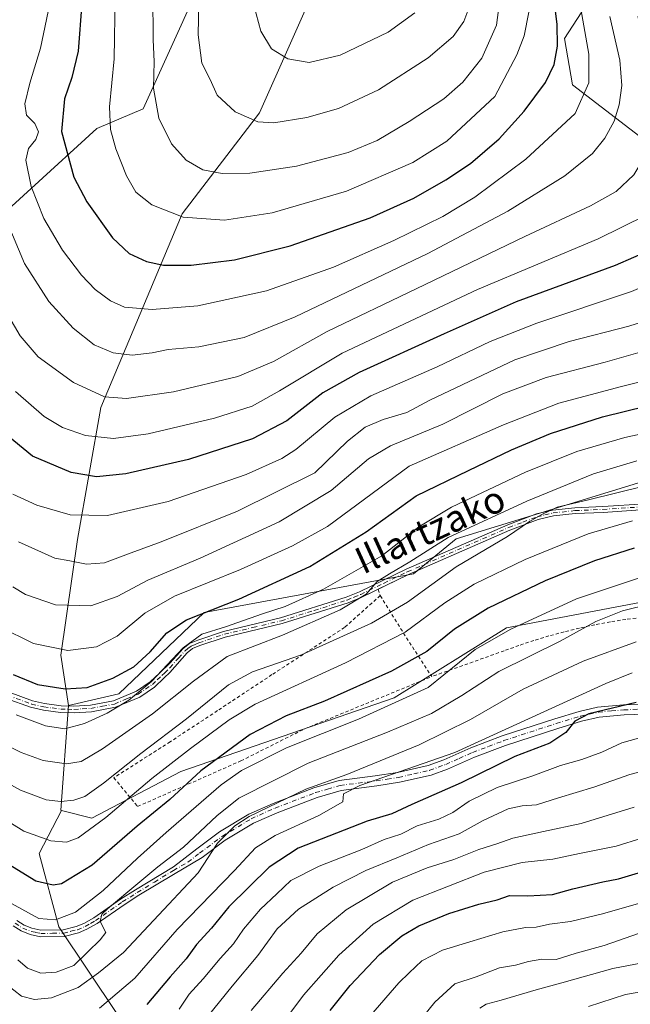
# Model space of a CAD drawing. Units: metres. Extents: x 599779 to 603197, y 4787001 to 4789365.
# Drawn here: x 601720 to 601903, y 4788099 to 4788393 of the extents above; entities that cross this region are included whole.
import ezdxf
from ezdxf.enums import TextEntityAlignment as Align

# ---------------------------------------------------------------- set-up
doc = ezdxf.new("R2010")
doc.units = ezdxf.units.M
doc.header["$MEASUREMENT"] = 0
doc.linetypes.add('DGN Style 2', pattern=[1.6480167562047852, 0.988810053722871, -0.6592067024819142])
doc.linetypes.add('DGN Style 4', pattern=[2.6384748266838614, 1.318413404963828, -0.6592067024819142, 0.001648016756204785, -0.6592067024819142])
for name, color, linetype, lineweight in [('Alambrada', 7, 'DGN Style 2', 0), ('Arbolado forestal CxS', 92, 'Continuous', 0), ('Camino Cxs', 7, 'Continuous', 0), ('Camino eje', 30, 'DGN Style 4', 13), ('Curva de nivel maestra', 30, 'Continuous', 30), ('Curva de nivel normal', 30, 'Continuous', 0), ('Pastizal CxS', 92, 'Continuous', 0), ('Texto cartográfico', 7, 'Continuous', 0)]:
    doc.layers.add(name, color=color, linetype=linetype, lineweight=lineweight)
doc.styles.add('Style-Arial', font='txt')

msp = doc.modelspace()

# ---------------------------------------------------------------- linework, layer by layer
at = {"layer": 'Alambrada', "color": 7, "linetype": 'DGN Style 2', "lineweight": 0, "extrusion": (0.1045417132573249, -0.3254282363299462, 0.9397699150262281), "elevation": -1495044.642235, "flags": 128}
msp.add_lwpolyline([(2037463.710025044, 4111308.633939822), (2037463.710025044, 4111306.476879023)], dxfattribs=at)
at = {"layer": 'Alambrada', "color": 7, "linetype": 'DGN Style 2', "lineweight": 0, "extrusion": (-0.8306696927641963, -0.5563551290412018, 0.0213736265660175), "elevation": -3163866.004990199, "flags": 128}
msp.add_lwpolyline([(-3643432.032360449, 67917.05830755198), (-3643417.605628261, 67894.07095627436), (-3643403.314113698, 67886.01991707846)], dxfattribs=at)
at = {"layer": 'Alambrada', "color": 7, "linetype": 'DGN Style 2', "lineweight": 0}
for points in [[(601828.4401000004, 4788220.9901, 278.2526999999973), (601817.7600999996, 4788211.5001, 262.8255000000063), (601796.0000999998, 4788197.350099999, 259.040599999993), (601779.6801000005, 4788186.5701, 257.7617000000027), (601765.5401, 4788177.270099999, 258.9673999999941), (601748.6300999997, 4788166.4801, 260.4550000000018), (601755.7600999996, 4788157.880100001, 259.8656999999948), (601786.7100999998, 4788171.530099999, 255.1606000000029), (601805.7901, 4788181.130100001, 248.1750000000029), (601843.8701, 4788196.7601, 247.2213999999949)], [(601954.9301000005, 4788212.950099999, 238.2106000000058), (601932.8800999997, 4788214.6801, 240.7133000000031), (601916.0601000005, 4788215.370100001, 240.0151000000042), (601911.3601000002, 4788215.0001, 240.1171000000031), (601906.6700999998, 4788214.5101, 240.8203999999969), (601901.9901000002, 4788213.890100001, 240.2118000000046), (601897.3400999998, 4788213.1501, 240.5182000000059), (601892.7001, 4788212.280099999, 241.2063999999955), (601888.0900999998, 4788211.280099999, 241.9538999999932), (601883.5100999996, 4788210.170100001, 242.2630999999965), (601878.9600999998, 4788208.9301, 242.6309000000037), (601874.4401000004, 4788207.5701, 243.093200000003), (601869.9600999998, 4788206.0801, 245.1572000000015), (601865.5301000001, 4788204.4801, 248.5608000000066), (601843.8701, 4788196.7601, 247.2213999999949)]]:
    msp.add_polyline3d(points, dxfattribs=at)
at = {"layer": 'Arbolado forestal CxS', "color": 92, "linetype": 'Continuous', "lineweight": 0, "extrusion": (0.07002028235998084, -0.4010358751988511, 0.91338238808383), "elevation": -1877851.760907165, "flags": 128}
msp.add_lwpolyline([(1416319.801168421, 4213851.12835029), (1416312.122288244, 4213817.756673305), (1416312.369135222, 4213817.636801835)], dxfattribs=at)
at = {"layer": 'Arbolado forestal CxS', "color": 92, "linetype": 'Continuous', "lineweight": 0}
for points in [[(601710.9877000004, 4788496.178099999, 351.4477000000043), (601758.591, 4788498.499700001, 357.5733000000037), (601777.1684999998, 4788490.3729, 358.4587999999931), (601803.8733000001, 4788471.7961, 359.1946000000025), (601815.4845000004, 4788468.3137, 360.527700000006), (601823.6397000002, 4788458.402899999, 358.6346999999951), (601824.8017999995, 4788439.826500001, 355.7370999999985), (601801.5806999998, 4788430.5393, 350.4713000000047), (601773.7156999996, 4788402.6743, 339.9896000000008), (601757.4628999997, 4788366.6831, 333.5286000000052), (601743.5301000001, 4788360.8781, 328.5475000000006), (601704.0551000005, 4788324.8871, 308.8331999999937)], [(601824.8017999995, 4788439.826500001, 355.7370999999985), (601801.5806999998, 4788430.5393, 350.4713000000047), (601773.7156999996, 4788402.6743, 339.9896000000008), (601757.4628999997, 4788366.6831, 333.5286000000052), (601743.5301000001, 4788360.8781, 328.5475000000006), (601704.0551000005, 4788324.8871, 308.8331999999937), (601691.2829, 4788321.404100001, 301.6233000000066), (601683.1561000004, 4788315.5985, 296.0429000000004), (601683.1572000004, 4788287.7347, 291.5807999999961), (601693.6074999999, 4788277.2849, 294.4449000000022), (601685.4804999996, 4788250.5821, 284.0289000000048), (601664.5817, 4788245.937700001, 270.906799999997), (601641.5787000004, 4788230.822699999, 254.7902000000031)], [(601824.8017999995, 4788439.826500001, 355.7370999999985), (601801.5806999998, 4788430.5393, 350.4713000000047), (601773.7156999996, 4788402.6743, 339.9896000000008), (601757.4628999997, 4788366.6831, 333.5286000000052), (601743.5301000001, 4788360.8781, 328.5475000000006), (601704.0551000005, 4788324.8871, 308.8331999999937), (601691.2829, 4788321.404100001, 301.6233000000066), (601683.1561000004, 4788315.5985, 296.0429000000004), (601683.1572000004, 4788287.7347, 291.5807999999961), (601693.6074999999, 4788277.2849, 294.4449000000022), (601685.4804999996, 4788250.5821, 284.0289000000048), (601664.5817, 4788245.937700001, 270.906799999997), (601641.5787000004, 4788230.822699999, 254.7902000000031)], [(601704.0551000005, 4788324.8871, 308.8331999999937), (601743.5301000001, 4788360.8781, 328.5475000000006), (601757.4628999997, 4788366.6831, 333.5286000000052), (601773.7156999996, 4788402.6743, 339.9896000000008), (601801.5806999998, 4788430.5393, 350.4713000000047), (601824.8017999995, 4788439.826500001, 355.7370999999985), (601821.3192999996, 4788416.606899999, 352.4922999999981), (601810.8695, 4788407.3181, 350.3255999999965), (601792.2944999998, 4788365.5219, 341.2464000000036), (601769.0739000002, 4788335.335100001, 331.0892000000022), (601744.6935000002, 4788277.284700001, 309.4226000000053), (601737.7295000004, 4788237.8103, 293.1538), (601732.7238999996, 4788203.185699999, 280.3929999999964), (601735.0471000001, 4788188.0921, 273.4707000000053), (601732.7253000002, 4788156.7445, 259.8849999999948), (601732.9873000003, 4788156.679099999, 259.8362000000052), (601726.2982999999, 4788143.815500001, 254.3395000000019), (601732.1441000003, 4788121.8983, 245.5568000000058), (601749.6794999996, 4788095.5977, 228.1524000000063)], [(601824.8017999995, 4788439.826500001, 355.7370999999985), (601821.3192999996, 4788416.606899999, 352.4922999999981), (601810.8695, 4788407.3181, 350.3255999999965), (601792.2944999998, 4788365.5219, 341.2464000000036), (601769.0739000002, 4788335.335100001, 331.0892000000022), (601744.6935000002, 4788277.284700001, 309.4226000000053), (601737.7295000004, 4788237.8103, 293.1538), (601732.7238999996, 4788203.185699999, 280.3929999999964), (601735.0471000001, 4788188.0921, 273.4707000000053)], [(601732.9873000003, 4788156.679099999, 259.8362000000052), (601726.2982999999, 4788143.815500001, 254.3395000000019), (601732.1441000003, 4788121.8983, 245.5568000000058), (601749.6794999996, 4788095.5977, 228.1524000000063), (601767.2149, 4788072.2193, 213.0834000000032), (601787.6732999999, 4788034.229499999, 192.8456000000006), (601795.3879000006, 4788013.9813, 178.8399999999965)]]:
    msp.add_polyline3d(points, dxfattribs=at)
at = {"layer": 'Camino Cxs', "color": 7, "linetype": 'Continuous', "lineweight": 0}
for points in [[(602030.8844, 4788249.807600001, 254.6872000000003), (602028.3501000004, 4788248.690099999, 253.8343000000023), (602021.8701, 4788246.530099999, 254.4100999999937), (602015.4901999999, 4788245.6501, 254.3724999999977), (602009.6201, 4788245.300100001, 253.7651000000042), (601986.9700999996, 4788245.770099999, 257.4128999999957), (601977.0301000001, 4788246.350099999, 254.5295000000042), (601966.1300999997, 4788246.9001, 254.6742999999988), (601947.1501000002, 4788247.130100001, 254.9193999999989), (601930.5201000003, 4788247.0801, 255.536300000007), (601907.8000999996, 4788246.7501, 267.7820999999968), (601895.1601, 4788245.920100001, 266.7102000000014), (601886.8201000001, 4788245.550100001, 261.6187999999966), (601880.3201000001, 4788244.860099999, 267.577099999995), (601875.6901000004, 4788243.7601, 269.4309000000067), (601867.2600999996, 4788240.590100001, 267.8886000000057), (601836.9001000002, 4788227.300100001, 274.1447000000044), (601827.8221000005, 4788222.913799999, 278.9955000000046)], [(601717.2301000003, 4788192.090100001, 276.5625), (601724.2701000003, 4788189.520099999, 278.6021999999939), (601727.8701, 4788188.690099999, 281.4008000000031), (601732.8501000004, 4788188.0601, 281.4239999999991), (601736.6801000005, 4788187.950099999, 278.815499999997), (601741.6501000002, 4788188.2601, 274.2342999999965), (601748.5602000002, 4788189.530099999, 273.2195999999968), (601755.4101999998, 4788192.4301, 272.4268000000012), (601759.5401, 4788195.2301, 272.1515000000072), (601762.3201000001, 4788197.8201, 272.6693999999989), (601765.4001000002, 4788200.7501, 274.7067999999999), (601769.3501000004, 4788205.140100001, 274.4043999999994), (601771.3201000001, 4788206.6801, 272.7446999999956), (601773.8101000005, 4788207.700099999, 271.0733999999939), (601781.5001999997, 4788210.300100001, 271.3175000000047), (601798.5800999999, 4788214.3301, 276.9665999999997), (601818.2401000002, 4788220.520099999, 277.6487999999954), (601822.2001, 4788222.1601, 278.547000000006), (601836.1601, 4788228.9101, 274.0445000000037), (601866.5900999998, 4788242.2301, 268.138300000006), (601875.1801000005, 4788245.450099999, 269.7440999999963), (601880.0201000003, 4788246.610099999, 269.8203000000067), (601886.6801000005, 4788247.3201, 263.5994999999967), (601895.0701000001, 4788247.690099999, 269.3004999999976), (601907.7301000003, 4788248.520099999, 268.747000000003)], [(601717.2301000003, 4788192.090100001, 276.5625), (601724.2701000003, 4788189.520099999, 278.6021999999939), (601727.8701, 4788188.690099999, 281.4008000000031), (601732.8501000004, 4788188.0601, 281.4239999999991), (601736.6801000005, 4788187.950099999, 278.815499999997), (601741.6501000002, 4788188.2601, 274.2342999999965), (601748.5602000002, 4788189.530099999, 273.2195999999968), (601755.4101999998, 4788192.4301, 272.4268000000012), (601759.5401, 4788195.2301, 272.1515000000072), (601762.3201000001, 4788197.8201, 272.6693999999989), (601765.4001000002, 4788200.7501, 274.7067999999999), (601769.3501000004, 4788205.140100001, 274.4043999999994), (601771.3201000001, 4788206.6801, 272.7446999999956), (601773.8101000005, 4788207.700099999, 271.0733999999939), (601781.5001999997, 4788210.300100001, 271.3175000000047), (601798.5800999999, 4788214.3301, 276.9665999999997), (601818.2401000002, 4788220.520099999, 277.6487999999954), (601822.2001, 4788222.1601, 278.547000000006), (601836.1601, 4788228.9101, 274.0445000000037), (601866.5900999998, 4788242.2301, 268.138300000006), (601875.1801000005, 4788245.450099999, 269.7440999999963), (601880.0201000003, 4788246.610099999, 269.8203000000067), (601886.6801000005, 4788247.3201, 263.5994999999967), (601895.0701000001, 4788247.690099999, 269.3004999999976), (601907.7301000003, 4788248.520099999, 268.747000000003)], [(601907.8000999996, 4788246.7501, 267.7820999999968), (601895.1601, 4788245.920100001, 266.7102000000014), (601886.8201000001, 4788245.550100001, 261.6187999999966), (601880.3201000001, 4788244.860099999, 267.577099999995), (601875.6901000004, 4788243.7601, 269.4309000000067), (601867.2600999996, 4788240.590100001, 267.8886000000057), (601836.9001000002, 4788227.300100001, 274.1447000000044), (601822.9301000005, 4788220.550100001, 277.581600000005), (601818.8501000004, 4788218.850099999, 276.1978999999992), (601799.0500999996, 4788212.630100001, 275.0825999999943), (601781.9901999999, 4788208.600099999, 270.0552000000025), (601774.4301000005, 4788206.040100001, 270.0326000000059), (601772.2200999996, 4788205.130100001, 270.6983999999939), (601770.5601000005, 4788203.840100001, 271.9609000000055), (601765.4501, 4788198.0101, 271.0757000000012), (601763.7001, 4788196.350099999, 270.6517000000022), (601760.8000999996, 4788193.640100001, 270.543399999995), (601756.3800999997, 4788190.6501, 270.7596999999951), (601749.1401000004, 4788187.5801, 271.6275000000023), (601741.8901000004, 4788186.2601, 272.7954000000027), (601736.7100999998, 4788185.9301, 277.2032000000036), (601732.7001999998, 4788186.040100001, 281.0675999999949), (601727.5201000003, 4788186.700099999, 279.5458999999973), (601723.7001, 4788187.5801, 275.9084000000003), (601716.4301000005, 4788190.2301, 274.206600000005)], [(601827.8221000005, 4788222.913799999, 278.9955000000046), (601822.9301000005, 4788220.550100001, 277.581600000005), (601818.8501000004, 4788218.850099999, 276.1978999999992), (601799.0500999996, 4788212.630100001, 275.0825999999943), (601781.9901999999, 4788208.600099999, 270.0552000000025), (601774.4301000005, 4788206.040100001, 270.0326000000059), (601772.2200999996, 4788205.130100001, 270.6983999999939), (601770.5601000005, 4788203.840100001, 271.9609000000055), (601765.4501, 4788198.0101, 271.0757000000012), (601763.7001, 4788196.350099999, 270.6517000000022), (601760.8000999996, 4788193.640100001, 270.543399999995), (601756.3800999997, 4788190.6501, 270.7596999999951), (601749.1401000004, 4788187.5801, 271.6275000000023), (601741.8901000004, 4788186.2601, 272.7954000000027), (601736.7100999998, 4788185.9301, 277.2032000000036), (601732.7001999998, 4788186.040100001, 281.0675999999949), (601727.5201000003, 4788186.700099999, 279.5458999999973), (601723.7001, 4788187.5801, 275.9084000000003), (601716.4301000005, 4788190.2301, 274.206600000005)], [(601719.6101000002, 4788123.710100001, 243.7911000000022), (601721.7701000003, 4788122.370100001, 243.3230999999942), (601724.1101000002, 4788121.4301, 243.5241999999998), (601726.8101000005, 4788120.850099999, 243.8076000000001), (601733.4801000003, 4788120.960100001, 243.7067999999999), (601737.3901000004, 4788121.9301, 243.0247999999993), (601739.6501000002, 4788122.880100001, 242.744200000001), (601742.6201, 4788124.5601, 242.6735999999946), (601750.6201, 4788130.110099999, 243.2995999999985), (601755.1201, 4788132.9801, 243.1839000000036), (601766.4600999998, 4788139.840100001, 240.7314000000042), (601773.4501, 4788145.170100001, 240.1217999999935), (601780.3201000001, 4788150.270099999, 240.0341999999946), (601789.0800999999, 4788155.5601, 238.0310999999929), (601796.3601000002, 4788158.800100001, 237.4967000000034), (601808.5800999999, 4788163.470100001, 237.0727000000043), (601816.0900999998, 4788165.670100001, 237.1867999999959), (601826.9401000004, 4788167.030099999, 235.7209000000003), (601833.6401000004, 4788168.090100001, 233.9694000000018), (601842.8101000005, 4788170.1601, 233.1879999999946), (601847.4600999998, 4788171.890100001, 232.8703999999998), (601855.5100999996, 4788175.450099999, 232.8467999999993), (601864.9401000004, 4788179.020099999, 232.1512999999977), (601880.7001, 4788184.1601, 230.7017000000051), (601887.9700999996, 4788186.350099999, 230.2526999999973), (601893.5301000001, 4788187.630100001, 229.0608000000066), (601901.2801000001, 4788188.3201, 227.7133000000031), (601910.4301000005, 4788188.6801, 226.3450000000012)], [(601719.6101000002, 4788123.710100001, 243.7911000000022), (601721.7701000003, 4788122.370100001, 243.3230999999942), (601724.1101000002, 4788121.4301, 243.5241999999998), (601726.8101000005, 4788120.850099999, 243.8076000000001), (601733.4801000003, 4788120.960100001, 243.7067999999999), (601737.3901000004, 4788121.9301, 243.0247999999993), (601739.6501000002, 4788122.880100001, 242.744200000001), (601742.6201, 4788124.5601, 242.6735999999946), (601750.6201, 4788130.110099999, 243.2995999999985), (601755.1201, 4788132.9801, 243.1839000000036), (601766.4600999998, 4788139.840100001, 240.7314000000042), (601773.4501, 4788145.170100001, 240.1217999999935), (601780.3201000001, 4788150.270099999, 240.0341999999946), (601789.0800999999, 4788155.5601, 238.0310999999929), (601796.3601000002, 4788158.800100001, 237.4967000000034), (601808.5800999999, 4788163.470100001, 237.0727000000043), (601816.0900999998, 4788165.670100001, 237.1867999999959), (601826.9401000004, 4788167.030099999, 235.7209000000003), (601833.6401000004, 4788168.090100001, 233.9694000000018), (601842.8101000005, 4788170.1601, 233.1879999999946), (601847.4600999998, 4788171.890100001, 232.8703999999998), (601855.5100999996, 4788175.450099999, 232.8467999999993), (601864.9401000004, 4788179.020099999, 232.1512999999977), (601880.7001, 4788184.1601, 230.7017000000051), (601887.9700999996, 4788186.350099999, 230.2526999999973), (601893.5301000001, 4788187.630100001, 229.0608000000066), (601901.2801000001, 4788188.3201, 227.7133000000031), (601910.4301000005, 4788188.6801, 226.3450000000012)], [(601910.4700999996, 4788185.6501, 224.9535000000033), (601901.4700999996, 4788185.300100001, 226.1741000000038), (601894.0100999996, 4788184.630100001, 227.5246000000043), (601888.7500999998, 4788183.420100001, 228.4475999999995), (601881.6101000002, 4788181.270099999, 229.1820000000007), (601865.9501, 4788176.1601, 230.0157999999938), (601856.6601, 4788172.6501, 231.046199999997), (601848.6001000004, 4788169.0801, 231.2697000000044), (601843.6801000005, 4788167.2501, 231.7580000000016), (601834.2100999998, 4788165.120100001, 232.0599999999977), (601827.3701, 4788164.030099999, 233.2526999999973), (601816.7100999998, 4788162.690099999, 235.1290000000008), (601809.5500999996, 4788160.600099999, 235.2007000000012), (601797.5201000003, 4788156.0001, 235.6521000000066), (601790.4901000002, 4788152.870100001, 236.4952999999951), (601782.0100999996, 4788147.7501, 238.3267999999953), (601775.1300999997, 4788142.640100001, 238.6809000000067), (601766.5000999998, 4788137.5701, 239.8274999999994), (601756.1601, 4788131.3101, 241.7976000000053), (601751.7100999998, 4788128.470100001, 241.9989999999962), (601743.6700999998, 4788122.890100001, 241.7439000000013), (601740.5100999996, 4788121.110099999, 242.0662000000011), (601738.0201000003, 4788120.0601, 242.3766000000033), (601733.7301000003, 4788118.9901, 242.7366000000038), (601726.6201, 4788118.880100001, 242.9361999999965), (601723.5301000001, 4788119.550100001, 242.8987000000052), (601720.8800999997, 4788120.610099999, 242.8053000000073), (601718.4501, 4788122.120100001, 242.8580999999977)], [(601910.4700999996, 4788185.6501, 224.9535000000033), (601901.4700999996, 4788185.300100001, 226.1741000000038), (601894.0100999996, 4788184.630100001, 227.5246000000043), (601888.7500999998, 4788183.420100001, 228.4475999999995), (601881.6101000002, 4788181.270099999, 229.1820000000007), (601865.9501, 4788176.1601, 230.0157999999938), (601856.6601, 4788172.6501, 231.046199999997), (601848.6001000004, 4788169.0801, 231.2697000000044), (601843.6801000005, 4788167.2501, 231.7580000000016), (601834.2100999998, 4788165.120100001, 232.0599999999977), (601827.3701, 4788164.030099999, 233.2526999999973), (601816.7100999998, 4788162.690099999, 235.1290000000008), (601809.5500999996, 4788160.600099999, 235.2007000000012), (601797.5201000003, 4788156.0001, 235.6521000000066), (601790.4901000002, 4788152.870100001, 236.4952999999951), (601782.0100999996, 4788147.7501, 238.3267999999953), (601775.1300999997, 4788142.640100001, 238.6809000000067), (601766.5000999998, 4788137.5701, 239.8274999999994), (601756.1601, 4788131.3101, 241.7976000000053), (601751.7100999998, 4788128.470100001, 241.9989999999962), (601743.6700999998, 4788122.890100001, 241.7439000000013), (601740.5100999996, 4788121.110099999, 242.0662000000011), (601738.0201000003, 4788120.0601, 242.3766000000033), (601733.7301000003, 4788118.9901, 242.7366000000038), (601726.6201, 4788118.880100001, 242.9361999999965), (601723.5301000001, 4788119.550100001, 242.8987000000052), (601720.8800999997, 4788120.610099999, 242.8053000000073), (601718.4501, 4788122.120100001, 242.8580999999977)]]:
    msp.add_polyline3d(points, dxfattribs=at)
at = {"layer": 'Camino eje', "color": 30, "linetype": 'DGN Style 4', "lineweight": 13}
for points in [[(601716.8300999999, 4788191.1601, 275.2957000000025), (601723.9851000002, 4788188.550100001, 277.2688999999955), (601727.6951000001, 4788187.6951, 280.5835999999982), (601730.1851000005, 4788187.380100001, 281.1359999999986), (601732.7751000002, 4788187.050100001, 281.5301999999938), (601734.7801000001, 4788186.995100001, 279.8879000000015), (601736.6951000001, 4788186.940099999, 278.2885999999999), (601739.1801000005, 4788187.095100001, 276.1092999999965), (601741.7701000003, 4788187.2601, 273.5908999999957), (601745.2251000004, 4788187.895099999, 272.8717999999935), (601748.8501000004, 4788188.5551, 272.4287999999942), (601752.4700999996, 4788190.090100001, 271.9801000000007), (601755.8951000003, 4788191.540100001, 271.5866999999998), (601758.1051000003, 4788193.0351, 271.5570000000007), (601760.1700999998, 4788194.4351, 271.3463000000047), (601761.6201, 4788195.790100001, 271.4131999999955), (601763.0100999996, 4788197.085100001, 271.4602000000014), (601763.8850999996, 4788197.915100001, 271.9100000000035), (601765.4250999996, 4788199.380100001, 272.8846999999951), (601767.9801000003, 4788202.295100001, 273.2410999999993), (601769.9550999999, 4788204.4901, 273.1272999999928), (601770.7851, 4788205.1351, 272.5503999999929), (601771.7701000003, 4788205.905099999, 271.6725000000006), (601773.0151000004, 4788206.415100001, 270.6873000000051), (601774.1201, 4788206.870100001, 270.5328000000009), (601781.7451, 4788209.450099999, 270.6805000000023), (601790.2851, 4788211.465100001, 270.4829000000027), (601798.8151000004, 4788213.4801, 276.0301999999938), (601808.6451000003, 4788216.575099999, 275.3928000000014), (601818.5450999998, 4788219.6851, 276.9081000000006), (601820.5850999998, 4788220.5351, 277.5586999999941), (601822.5651000004, 4788221.3551, 278.0075999999972), (601829.5500999996, 4788224.7301, 276.6555999999982), (601836.5301000001, 4788228.1051, 274.0769), (601866.9250999996, 4788241.4101, 267.9943999999959), (601871.1401000004, 4788242.995100001, 269.7896000000038), (601875.4351000005, 4788244.6051, 269.6377000000066), (601877.7500999998, 4788245.155099999, 269.9542999999976), (601880.1700999998, 4788245.735099999, 268.7222000000039), (601886.7500999998, 4788246.4351, 262.6008000000002), (601895.1151000002, 4788246.8051, 268.0613000000012), (601907.7651000004, 4788247.6351, 268.8098000000027)], [(601719.0301000001, 4788122.915100001, 243.2553999999946), (601721.3251, 4788121.4901, 243.0672999999952), (601723.8201000001, 4788120.4901, 243.1977999999945), (601725.1700999998, 4788120.200099999, 243.2997999999934), (601726.7150999998, 4788119.8651, 243.3671999999933), (601730.2701000003, 4788119.920100001, 243.4407999999967), (601733.6051000003, 4788119.975099999, 243.2157000000007), (601735.7500999998, 4788120.5101, 242.9894000000059), (601737.7050999999, 4788120.995100001, 242.6877999999997), (601740.0800999999, 4788121.995100001, 242.3227999999945), (601741.6601, 4788122.8851, 242.1518999999971), (601743.1451000003, 4788123.725099999, 242.1858999999968), (601751.1651, 4788129.290100001, 242.6468000000023), (601755.6401000004, 4788132.145099999, 242.4973000000027), (601760.8101000005, 4788135.2751, 241.1671999999962), (601766.4801000003, 4788138.7051, 240.278999999995), (601770.7950999998, 4788141.2401, 239.7057000000059), (601774.2901, 4788143.905099999, 239.3920000000071), (601781.1651, 4788149.0101, 239.210699999996), (601789.7851, 4788154.215100001, 237.3122000000003), (601796.9401000004, 4788157.4001, 236.4946999999956), (601809.0651000004, 4788162.0351, 236.0570000000007), (601812.6451000003, 4788163.0801, 236.1040000000066), (601816.4001000002, 4788164.1801, 236.1621000000014), (601827.1551000001, 4788165.530099999, 234.4839999999967), (601830.5050999997, 4788166.0601, 233.6411999999982), (601833.9250999996, 4788166.6051, 232.9930000000022), (601838.5100999996, 4788167.640100001, 232.9407999999967), (601843.2451, 4788168.7051, 232.5265999999974), (601848.0301000001, 4788170.485099999, 232.0697999999975), (601852.0601000005, 4788172.270099999, 231.9210000000021), (601856.0850999998, 4788174.050100001, 231.9493999999977), (601860.8000999996, 4788175.835100001, 231.7136000000028), (601865.4451000001, 4788177.590100001, 231.0898000000016), (601881.1551000001, 4788182.715100001, 229.9717999999993), (601888.3601000002, 4788184.8851, 229.3411999999953), (601893.7701000003, 4788186.130100001, 228.2805999999982), (601897.6451000003, 4788186.475099999, 227.4958000000042), (601901.3750999998, 4788186.8101, 226.8536000000022), (601905.8750999998, 4788186.985099999, 226.0941000000021)]]:
    msp.add_polyline3d(points, dxfattribs=at)
at = {"layer": 'Curva de nivel maestra', "color": 30, "linetype": 'Continuous', "lineweight": 30, "flags": 128}
for points, elevation in [([(601739.0899999999, 4788398.300100001), (601737.9400000004, 4788384.020099999), (601736.0700000003, 4788376.0801), (601733.8700000001, 4788369.710100001), (601733, 4788359.890100001), (601736.6200000001, 4788346.290100001), (601740.5800000001, 4788338.840100001), (601748.2300000006, 4788328.0801), (601753.2199999997, 4788323.420100001), (601758.4600000001, 4788320.9801), (601763.4600000001, 4788319.9301), (601771.79, 4788319.9101), (601784.79, 4788321.4801), (601801.4600000001, 4788325.670100001), (601825.3799999999, 4788334.100099999), (601838.4600000001, 4788339.960100001), (601848.04, 4788345.450099999), (601855.4100000003, 4788350.390100001), (601864.0800000001, 4788357.690099999), (601871.54, 4788366.0001), (601877.8700000001, 4788374.600099999), (601880.5, 4788380.0001), (601881.5599999996, 4788385.520099999), (601881.4199999999, 4788392.020099999), (601880.0099999999, 4788402.9901)], 325), ([(601924.04, 4788397.520099999), (601923.6699999999, 4788384.2501), (601926.1100000005, 4788359.350099999), (601926.6900000004, 4788346.5701), (601925.9600000001, 4788341.290100001), (601923.9900000002, 4788337.460100001), (601918.1200000001, 4788330.950099999), (601909.7999999998, 4788324.600099999), (601898.7800000003, 4788319.800100001), (601869.1200000001, 4788308.9301), (601847.5199999996, 4788299.390100001), (601822.0599999996, 4788287.780099999), (601811.2599999999, 4788281.7301), (601800.4000000004, 4788273.370100001), (601790.1900000004, 4788267.970100001), (601770.9600000001, 4788261.710100001), (601752.25, 4788257.420100001), (601743.4199999999, 4788256.600099999), (601735.8600000005, 4788257.880100001), (601724.2199999997, 4788262.7301), (601711.9199999999, 4788272.8201)], 300.0000000000001), ([(601718.4500000002, 4788197.360099999), (601725.7599999999, 4788194.370100001), (601734.0999999996, 4788193.120100001), (601740.6500000004, 4788193.5101), (601748.3499999996, 4788196.2501), (601754.5700000003, 4788199.7301), (601759.5300000003, 4788204.170100001), (601764.4699999997, 4788209.860099999), (601770.4400000004, 4788213.7501), (601786.04, 4788219.9901), (601807.3799999999, 4788229.7301), (601824.1699999999, 4788240.0701), (601839.1799999997, 4788250.840100001), (601854.8600000005, 4788258.450099999), (601867.7599999999, 4788264.640100001), (601879.4600000001, 4788269.5001), (601894.9600000001, 4788274.5001), (601914.9000000004, 4788279.4001)], 275), ([(601904.4800000006, 4788235.1801), (601892.5599999996, 4788231.440099999), (601877.8099999996, 4788225.420100001), (601860.7800000003, 4788217.2601), (601850.6900000004, 4788210.960100001), (601842.4100000003, 4788204.3201), (601831.79, 4788198.380100001), (601811.7599999999, 4788189.360099999), (601800.2400000002, 4788185.040100001), (601789.4400000004, 4788179.440099999), (601774.7300000006, 4788168.5801), (601765.3700000001, 4788159.9801), (601755.5999999996, 4788151.940099999), (601742.1299999999, 4788140.280099999), (601732.9600000001, 4788134.710100001), (601730.4900000002, 4788134.370100001), (601725.2999999998, 4788135.5601), (601714.3300000001, 4788142.2501)], 250), ([(601905.0700000003, 4788189.050100001), (601890.8899999997, 4788185.5701), (601886.6600000003, 4788183.380100001), (601884.0300000003, 4788180.040100001), (601879.2599999999, 4788176.860099999), (601868.7800000003, 4788172.800100001), (601852.6299999999, 4788164.970100001), (601837.8799999999, 4788158.520099999), (601831.9000000004, 4788155.690099999), (601824.4600000001, 4788153.470100001), (601803.79, 4788145.4001), (601795.1200000001, 4788139.7601), (601783.0599999996, 4788127.8201), (601777.8499999996, 4788121.4901), (601773.3899999997, 4788116.530099999), (601770.3399999999, 4788112.300100001), (601765.54, 4788106.840100001), (601758.5300000003, 4788098.640100001)], 225), ([(601813.4400000004, 4788096.780099999), (601819.4600000001, 4788104.340100001), (601828.2400000002, 4788113.5801), (601834.9199999999, 4788119.200099999), (601839.9500000002, 4788122.1801), (601848.9800000006, 4788125.800100001), (601857.9900000002, 4788128.600099999), (601863.4299999997, 4788129.9101), (601867.1600000003, 4788131.190099999), (601872.6500000004, 4788131.1601), (601880, 4788131.520099999), (601886.1100000005, 4788133.200099999), (601895.1200000001, 4788135.350099999), (601899.8099999996, 4788136.2501), (601906.7599999999, 4788138.280099999)], 200)]:
    msp.add_lwpolyline(points, dxfattribs=dict(at, elevation=elevation))
at = {"layer": 'Curva de nivel normal', "color": 30, "linetype": 'Continuous', "lineweight": 0, "flags": 128}
for points, elevation in [([(601864.9299999997, 4788404.84), (601863.29, 4788391.810000001), (601858.8399999999, 4788381.91), (601853.1699999999, 4788374.66), (601847.4600000001, 4788369.74), (601837.1200000001, 4788362.880000001), (601827.4600000001, 4788357.24), (601818.79, 4788353.66), (601803.3600000005, 4788349.57), (601789.3899999997, 4788347.439999999), (601781.0999999996, 4788347.32), (601775.3200000003, 4788348.480000001), (601770.3099999996, 4788351.369999999), (601765.9000000004, 4788356.26), (601762.1200000001, 4788363.92), (601760.54, 4788372.939999999), (601760.6699999999, 4788380.92), (601760.3799999999, 4788387.359999999), (601760.3300000001, 4788401.02)], 335), ([(601888.5300000003, 4788396.689999999), (601890.9400000004, 4788383.07), (601890.8899999997, 4788374.49), (601886.7800000003, 4788365.289999999), (601872.0599999996, 4788351.609999999), (601856.7800000003, 4788340.310000001), (601847.1200000001, 4788334.439999999), (601832.4600000001, 4788327.279999999), (601814.4600000001, 4788319.359999999), (601794.3499999996, 4788312.189999999), (601773.8200000003, 4788307.730000001), (601760.1600000003, 4788306.65), (601751.7800000003, 4788307.359999999), (601747.5899999999, 4788309.25), (601743.0800000001, 4788312.67), (601738.9100000003, 4788316.880000001), (601733.2599999999, 4788324.41), (601727.6799999997, 4788333.880000001), (601723.8600000005, 4788343.5), (601722.3200000003, 4788351.4), (601723.1200000001, 4788354.890000001), (601725.2999999998, 4788357.529999999), (601726.0300000003, 4788359.789999999), (601724.9800000006, 4788362.289999999), (601722.4600000001, 4788364.859999999), (601722.0199999996, 4788368.210000001), (601723.5099999999, 4788374.380000001), (601726.6600000003, 4788384.91), (601729.8899999997, 4788400.289999999)], 320), ([(601749, 4788400.560000001), (601748.75, 4788381.640000001), (601747.3799999999, 4788367.27), (601747.5999999996, 4788360.49), (601749.2000000002, 4788354.77), (601752.4100000003, 4788346.640000001), (601755.25, 4788341.82), (601760.0300000003, 4788337.939999999), (601769.4199999999, 4788334.33), (601781.7999999998, 4788333.380000001), (601796.0199999996, 4788335.560000001), (601818.2999999998, 4788342.050000001), (601838.1500000004, 4788350.689999999), (601848.3700000001, 4788357.039999999), (601862.7800000003, 4788370.4), (601869.3200000003, 4788382.859999999), (601871.5099999999, 4788388.529999999), (601872.8899999997, 4788395.689999999)], 330), ([(601774.0599999996, 4788398.560000001), (601773.9299999997, 4788388.83), (601775.0199999996, 4788380.4), (601777.5099999999, 4788375.539999999), (601779.6100000005, 4788370.800000001), (601784.9800000006, 4788365.850000001), (601791.7599999999, 4788362.789999999), (601796.5199999996, 4788362.49), (601806.4699999997, 4788364.119999999), (601815.9600000001, 4788366.779999999), (601827.9000000004, 4788372.4), (601842.79, 4788381.980000001), (601850.2400000002, 4788388.350000001), (601853.4100000003, 4788392.82), (601855.5800000001, 4788398.49)], 340), ([(601790.5499999998, 4788397.779999999), (601792.7000000002, 4788389.930000001), (601795.8099999996, 4788384.710000001), (601800.7599999999, 4788381.730000001), (601807.0899999999, 4788380.58), (601816.4600000001, 4788382.810000001), (601830.79, 4788389.689999999), (601838.7400000002, 4788395.42)], 345), ([(601897.1699999999, 4788394.4), (601900.1900000004, 4788381.33), (601900.8200000003, 4788373.689999999), (601899.9400000004, 4788367.939999999), (601898.4699999997, 4788363.02), (601895.7300000006, 4788357.939999999), (601892, 4788353.359999999), (601883.6900000004, 4788346.699999999), (601866.6299999999, 4788336.100000001), (601842.7100000001, 4788323.439999999), (601802.9199999999, 4788304.430000001), (601787.6500000004, 4788298.230000001), (601774.0999999996, 4788295.52), (601764.8600000005, 4788294.640000001), (601760.1399999997, 4788293.720000001), (601754.0800000001, 4788292.980000001), (601748.4199999999, 4788293.640000001), (601742.75, 4788296.050000001), (601736.4699999997, 4788301.029999999), (601729.1200000001, 4788309.050000001), (601721.9199999999, 4788320.380000001), (601713.3200000003, 4788340.640000001)], 315), ([(601905.5300000003, 4788394.33), (601908.0599999996, 4788385.07), (601908.9100000003, 4788376.52), (601908.6299999999, 4788359.210000001), (601907.7000000002, 4788352.460000001), (601904.3899999997, 4788346.970000001), (601899.0700000003, 4788342.01), (601891.3600000005, 4788337.66), (601871.6799999997, 4788328.51), (601839.1699999999, 4788312.789999999), (601812.5700000003, 4788300.09), (601796.4600000001, 4788291.09), (601785.79, 4788286.630000001), (601766.4600000001, 4788282.029999999), (601752.4600000001, 4788279.970000001), (601745.8200000003, 4788280.550000001), (601736.5099999999, 4788284.779999999), (601725.9600000001, 4788292.52), (601720.5999999996, 4788298.779999999), (601715.4699999997, 4788307.4)], 310), ([(601914.9699999997, 4788395.430000001), (601916.4699999997, 4788379.92), (601918.5599999996, 4788352.359999999), (601917.3200000003, 4788344.350000001), (601914.2400000002, 4788339.51), (601908.0800000001, 4788334.84), (601893.6500000004, 4788327.77), (601857.5999999996, 4788312.66), (601817, 4788293.600000001), (601798.2000000002, 4788282.32), (601790.04, 4788277.75), (601778.7800000003, 4788274.08), (601758.8799999999, 4788269.449999999), (601748.5099999999, 4788268.08), (601740.1299999999, 4788268.970000001), (601733.29, 4788271.279999999), (601727.7699999996, 4788274.609999999), (601719.2100000001, 4788282.109999999)], 305), ([(601718.4199999999, 4788251.33), (601725.54, 4788248.109999999), (601735.5599999996, 4788245.220000001), (601746.7800000003, 4788245.02), (601764.9299999997, 4788249.210000001), (601788.2800000003, 4788257.24), (601798.9400000004, 4788262.039999999), (601803.1699999999, 4788264.730000001), (601814.7800000003, 4788274.4), (601825.6100000005, 4788280.850000001), (601845.4600000001, 4788289.460000001), (601861.3399999999, 4788297.109999999), (601875.3300000001, 4788302.600000001), (601903.6699999999, 4788312.07), (601916.7800000003, 4788317.65), (601924.4500000002, 4788322.869999999), (601930.2300000006, 4788328.369999999), (601933.2000000002, 4788333.49), (601934.2599999999, 4788340.029999999), (601933.5300000003, 4788356.710000001), (601931.3799999999, 4788376.430000001), (601931.1100000005, 4788384.140000001), (601932.2400000002, 4788389.380000001), (601934.2999999998, 4788393.470000001)], 295.0000000000001), ([(601720.1200000001, 4788237.08), (601730.9800000006, 4788232.230000001), (601735.4199999999, 4788231.41), (601740.4699999997, 4788230.390000001), (601745.7999999998, 4788230.77), (601753.7999999998, 4788233.810000001), (601762.79, 4788237.060000001), (601785.6200000001, 4788246.25), (601808.79, 4788257.710000001), (601818.6500000004, 4788267.25), (601823.9000000004, 4788271.4), (601829.3200000003, 4788273.730000001), (601836.4199999999, 4788275.82), (601843.3099999996, 4788279.51), (601868.7000000002, 4788291.560000001), (601885.04, 4788297.07), (601902.9199999999, 4788301.66), (601915.4100000003, 4788305.699999999)], 290), ([(601718.4199999999, 4788223.640000001), (601722.2199999997, 4788221.350000001), (601731.1200000001, 4788218.289999999), (601741.75, 4788217.980000001), (601749.6399999997, 4788220.689999999), (601758.8600000005, 4788225.67), (601774.4600000001, 4788232.230000001), (601798.1399999997, 4788243.07), (601813.7199999997, 4788252.42), (601824.9299999997, 4788261.9), (601831.4500000002, 4788265.82), (601847.1200000001, 4788272.33), (601865.1200000001, 4788281.390000001), (601878.1100000005, 4788286.33), (601895.7800000003, 4788290.850000001), (601916.7999999998, 4788296.84)], 285.0000000000001), ([(601714.3799999999, 4788211.67), (601724.5499999998, 4788206.630000001), (601734.8300000001, 4788204.550000001), (601743.4400000004, 4788205.720000001), (601749.6399999997, 4788208.82), (601757.8700000001, 4788215.730000001), (601766.7599999999, 4788220.810000001), (601786.5800000001, 4788228.800000001), (601802.0999999996, 4788235.859999999), (601812.6399999997, 4788241.710000001), (601837.1299999999, 4788259.710000001), (601865.3399999999, 4788272.109999999), (601881.9100000003, 4788278.65), (601900.7000000002, 4788283.640000001), (601913.5800000001, 4788286.83)], 280), ([(601719.4100000003, 4788185.300000001), (601728.1500000004, 4788181.980000001), (601733.9500000002, 4788181.17), (601739.8200000003, 4788182.76), (601746.5899999999, 4788185.850000001), (601753.1500000004, 4788189.699999999), (601759.8899999997, 4788195.26), (601769.4100000003, 4788205.390000001), (601774.9500000002, 4788209.5), (601782.0800000001, 4788211.630000001), (601793.1200000001, 4788215.560000001), (601799.9400000004, 4788217.779999999), (601811.4100000003, 4788222.890000001), (601828.9400000004, 4788232.949999999), (601839.9600000001, 4788241.609999999), (601849.7999999998, 4788247.5), (601871.9500000002, 4788257.980000001), (601887.2599999999, 4788264.16), (601901.6799999997, 4788268.300000001), (601914.9199999999, 4788271.180000001)], 270), ([(601905.2699999996, 4788261.369999999), (601892.29, 4788257.480000001), (601872.3200000003, 4788249.300000001), (601848.79, 4788238.449999999), (601837.3200000003, 4788231.15), (601831.2100000001, 4788227.539999999), (601827.4699999997, 4788225.199999999), (601824.2100000001, 4788221.41), (601816.4600000001, 4788216.779999999), (601799.1200000001, 4788209.119999999), (601782.54, 4788202.76), (601772.54, 4788195.359999999), (601760.2100000001, 4788185.640000001), (601745.2199999997, 4788175.09), (601738.8899999997, 4788171.350000001), (601734.4900000002, 4788170.619999999), (601727.4900000002, 4788171.65), (601720.8499999996, 4788174.08), (601709.0099999999, 4788179.83)], 265), ([(601907.8200000003, 4788253.91), (601890.7699999996, 4788249.720000001), (601881.4100000003, 4788247.480000001), (601876.8499999996, 4788245.25), (601873.0899999999, 4788243.230000001), (601866.5199999996, 4788238.66), (601851.1200000001, 4788229.600000001), (601836.54, 4788219.09), (601825.7800000003, 4788212.710000001), (601804.7999999998, 4788203.279999999), (601790.1600000003, 4788198.15), (601782.9600000001, 4788194.32), (601770.3899999997, 4788184.109999999), (601756.7000000002, 4788173.710000001), (601745.5300000003, 4788164.850000001), (601739.9000000004, 4788160.9), (601736.6200000001, 4788159.789999999), (601732.7800000003, 4788159.380000001), (601728.3700000001, 4788159.83), (601720.7199999997, 4788162.800000001), (601706.0099999999, 4788170.800000001)], 260), ([(601706.7999999998, 4788159.699999999), (601721.7100000001, 4788150.539999999), (601729.7699999996, 4788147.550000001), (601734.4199999999, 4788147.16), (601737.9800000006, 4788148.480000001), (601746.2699999996, 4788154.560000001), (601760, 4788166.26), (601771.5999999996, 4788175.26), (601783.1900000004, 4788183.82), (601790.9699999997, 4788188.539999999), (601818.0599999996, 4788200.84), (601835.8899999997, 4788210.050000001), (601847.7599999999, 4788218.84), (601856.5599999996, 4788224.4), (601871.8099999996, 4788231.810000001), (601890.7100000001, 4788239.480000001), (601904.0199999996, 4788243.42)], 255), ([(601717.9900000002, 4788128.84), (601726.1200000001, 4788124.34), (601731.1200000001, 4788123.980000001), (601737.1299999999, 4788126.289999999), (601745.4699999997, 4788132.710000001), (601755.6699999999, 4788142.369999999), (601764.2999999998, 4788150.050000001), (601780.7699999996, 4788164.380000001), (601786.9000000004, 4788168.640000001), (601800.3200000003, 4788175.390000001), (601821.8799999999, 4788183.980000001), (601842.79, 4788193.529999999), (601856.8099999996, 4788204.890000001), (601867.5199999996, 4788210.939999999), (601887.1799999997, 4788220.029999999), (601906.9600000001, 4788226.619999999)], 245), ([(601719.8799999999, 4788112), (601722.7800000003, 4788109.52), (601726.7599999999, 4788108.01), (601731.3799999999, 4788108.26), (601736.6799999997, 4788110.24), (601740.8399999999, 4788114.369999999), (601744.54, 4788117.92), (601746.2599999999, 4788120.15), (601744.5499999998, 4788123.449999999), (601745.0700000003, 4788125.640000001), (601746.7199999997, 4788127.289999999), (601755.8600000005, 4788134.779999999), (601761.8399999999, 4788139.84), (601769.5300000003, 4788145.689999999), (601779.4500000002, 4788155.08), (601786.1100000005, 4788160.4), (601806.79, 4788170.880000001), (601830.6200000001, 4788180.100000001), (601843.79, 4788185.67), (601852.9000000004, 4788191.140000001), (601863.9100000003, 4788198.310000001), (601882.2800000003, 4788207.359999999), (601892.9900000002, 4788213.27), (601901.0099999999, 4788216.470000001), (601909.4900000002, 4788218.529999999)], 240), ([(601716.4299999997, 4788104.65), (601720.9800000006, 4788101.140000001), (601724.8399999999, 4788100.100000001), (601729.9800000006, 4788100.58), (601737.9299999997, 4788103.720000001), (601743.9900000002, 4788108.039999999), (601751.5700000003, 4788114.180000001), (601760.5599999996, 4788123.890000001), (601773.8600000005, 4788138.039999999), (601779.7199999997, 4788146.949999999), (601784.8499999996, 4788152.07), (601789.1200000001, 4788154.890000001), (601806.1200000001, 4788163.08), (601818.4600000001, 4788167.5), (601840.1200000001, 4788176.32), (601855.4500000002, 4788183.890000001), (601871.2199999997, 4788193.01), (601889.2000000002, 4788201.390000001), (601905.0300000003, 4788207.199999999)], 235), ([(601903.8499999996, 4788197.84), (601895.9500000002, 4788194.699999999), (601850.79, 4788174.08), (601822.3200000003, 4788164.130000001), (601817.4500000002, 4788161.699999999), (601817.1900000004, 4788159.289999999), (601810.0099999999, 4788155.140000001), (601796.9400000004, 4788149.15), (601791.0199999996, 4788145.5), (601784.7400000002, 4788138.720000001), (601767.6299999999, 4788121.050000001), (601754.9600000001, 4788106.51), (601744.3399999999, 4788097.52)], 230), ([(601768.1799999997, 4788097.220000001), (601771.1900000004, 4788101.689999999), (601775.3799999999, 4788106.26), (601780.5199999996, 4788112.350000001), (601784.4600000001, 4788116.74), (601787.4500000002, 4788121.109999999), (601792.5899999999, 4788127.189999999), (601797.4600000001, 4788131.720000001), (601801.6299999999, 4788135.730000001), (601810.1200000001, 4788140.060000001), (601822.9000000004, 4788145.02), (601829.5700000003, 4788148.039999999), (601834.5700000003, 4788149.550000001), (601839.4600000001, 4788152.050000001), (601845.9900000002, 4788154.119999999), (601850.1699999999, 4788156.060000001), (601855.0300000003, 4788159.430000001), (601863.4100000003, 4788163.529999999), (601874.1200000001, 4788167.039999999), (601882.4500000002, 4788170.140000001), (601888.7800000003, 4788171.92), (601894.7800000003, 4788174.17), (601900.7800000003, 4788176.960000001), (601907.5599999996, 4788178.880000001)], 220), ([(601776.4800000006, 4788094.710000001), (601784.0800000001, 4788104.09), (601791.7199999997, 4788113.230000001), (601797.5800000001, 4788121.220000001), (601803.9199999999, 4788127.130000001), (601814.3399999999, 4788133.74), (601824.0899999999, 4788138.76), (601833.4000000004, 4788142.51), (601842.8799999999, 4788146.51), (601852.0999999996, 4788149.680000001), (601859.2100000001, 4788153.66), (601866.7100000001, 4788157.140000001), (601870.9500000002, 4788158.07), (601875.1900000004, 4788158.33), (601881.7999999998, 4788160.49), (601892.4100000003, 4788163.680000001), (601903.1900000004, 4788167.42), (601915.3200000003, 4788170.689999999)], 215), ([(601904.4500000002, 4788157.640000001), (601888.5899999999, 4788152.75), (601877.3700000001, 4788150.41), (601868.0899999999, 4788148.380000001), (601863.3700000001, 4788146.730000001), (601857.9600000001, 4788144.960000001), (601850.4900000002, 4788142), (601842.4800000006, 4788139.539999999), (601832.1200000001, 4788135.189999999), (601818.2199999997, 4788126.949999999), (601809.5099999999, 4788119.810000001), (601804.7400000002, 4788113.939999999), (601799.2000000002, 4788107.949999999), (601789.7599999999, 4788096.77)], 210), ([(601796.0700000003, 4788088.850000001), (601805.4600000001, 4788101.380000001), (601816.0099999999, 4788113.33), (601826.3200000003, 4788122.699999999), (601838.1500000004, 4788129.83), (601859.5099999999, 4788138.199999999), (601870.9199999999, 4788141.16), (601880.1399999997, 4788142.100000001), (601888.0599999996, 4788143.800000001), (601899.0899999999, 4788145.960000001), (601906.7800000003, 4788148.380000001)], 205), ([(601825.5899999999, 4788095.439999999), (601833.9600000001, 4788105.050000001), (601837.0599999996, 4788108.050000001), (601840.8499999996, 4788111.630000001), (601847.0499999998, 4788114.9), (601855.29, 4788117.359999999), (601865.1500000004, 4788120.34), (601871.9600000001, 4788121.640000001), (601875.1100000005, 4788121.74), (601879.1100000005, 4788122.680000001), (601885.4500000002, 4788123.480000001), (601895.04, 4788125.710000001), (601905.8200000003, 4788128.800000001)], 195), ([(601838.4199999999, 4788091.41), (601844.7599999999, 4788099.310000001), (601850.7800000003, 4788104.84), (601857.1200000001, 4788106.890000001), (601864.1600000003, 4788109.57), (601868.9800000006, 4788110.34), (601872.8300000001, 4788111.52), (601876.7800000003, 4788112.16), (601881.1100000005, 4788112.109999999), (601887.1100000005, 4788113.980000001), (601895.4500000002, 4788116.220000001), (601906.1100000005, 4788119.99)], 190), ([(601858.25, 4788097.5), (601860.1200000001, 4788098.730000001), (601864.6399999997, 4788099.869999999), (601875.1100000005, 4788102.960000001), (601882.7800000003, 4788105.050000001), (601898.1100000005, 4788109.42), (601917.4500000002, 4788113.100000001)], 185), ([(601890.8399999999, 4788098.02), (601901.9000000004, 4788101.619999999), (601916.5, 4788104.08)], 180)]:
    msp.add_lwpolyline(points, dxfattribs=dict(at, elevation=elevation))
at = {"layer": 'Pastizal CxS', "color": 92, "linetype": 'Continuous', "lineweight": 0, "extrusion": (0.07002028235998084, -0.4010358751988511, 0.91338238808383), "elevation": -1877851.760907165, "flags": 128}
msp.add_lwpolyline([(1416319.801168421, 4213851.12835029), (1416312.122288244, 4213817.756673305), (1416312.369135222, 4213817.636801835)], dxfattribs=at)
at = {"layer": 'Pastizal CxS', "color": 92, "linetype": 'Continuous', "lineweight": 0}
for points in [[(601824.8017999995, 4788439.826500001, 355.7370999999985), (601821.3192999996, 4788416.606899999, 352.4922999999981), (601810.8695, 4788407.3181, 350.3255999999965), (601792.2944999998, 4788365.5219, 341.2464000000036), (601769.0739000002, 4788335.335100001, 331.0892000000022), (601744.6935000002, 4788277.284700001, 309.4226000000053), (601737.7295000004, 4788237.8103, 293.1538), (601732.7238999996, 4788203.185699999, 280.3929999999964), (601735.0471000001, 4788188.0921, 273.4707000000053)], [(601896.4263000004, 4788407.523700001, 315.8396999999969), (601883.6561000004, 4788387.786499999, 324.7477000000072), (601885.9785000002, 4788373.853700001, 323.1010999999999), (601940.5493000001, 4788332.0571, 292.6891999999934), (601956.8047000002, 4788332.0569, 282.6546999999992), (601971.8992, 4788325.090500001, 273.0951999999961), (601967.2560000002, 4788301.869899999, 273.8993999999948), (601928.9414999997, 4788289.0985, 279.379700000005), (601920.8137999997, 4788269.361500001, 269.1916000000056), (601908.0431000004, 4788255.430299999, 262.4597000000067), (601851.1514999997, 4788238.015699999, 266.4122999999963), (601838.3805000001, 4788227.5659, 264.4792000000016), (601775.6825000001, 4788215.955900001, 276.9061999999976), (601750.1403999999, 4788191.575099999, 273.446299999996), (601735.0471000001, 4788188.0921, 273.4707000000053), (601732.7238999996, 4788203.185699999, 280.3929999999964), (601737.7295000004, 4788237.8103, 293.1538), (601744.6935000002, 4788277.284700001, 309.4226000000053), (601769.0739000002, 4788335.335100001, 331.0892000000022), (601792.2944999998, 4788365.5219, 341.2464000000036), (601810.8695, 4788407.3181, 350.3255999999965)], [(601896.4263000004, 4788407.523700001, 315.8396999999969), (601883.6561000004, 4788387.786499999, 324.7477000000072), (601885.9785000002, 4788373.853700001, 323.1010999999999), (601940.5493000001, 4788332.0571, 292.6891999999934), (601956.8047000002, 4788332.0569, 282.6546999999992), (601971.8992, 4788325.090500001, 273.0951999999961), (601967.2560000002, 4788301.869899999, 273.8993999999948), (601928.9414999997, 4788289.0985, 279.379700000005), (601920.8137999997, 4788269.361500001, 269.1916000000056), (601908.0431000004, 4788255.430299999, 262.4597000000067), (601851.1514999997, 4788238.015699999, 266.4122999999963), (601838.3805000001, 4788227.5659, 264.4792000000016), (601775.6825000001, 4788215.955900001, 276.9061999999976), (601750.1403999999, 4788191.575099999, 273.446299999996), (601735.0471000001, 4788188.0921, 273.4707000000053)], [(601940.5493000001, 4788332.0571, 292.6891999999934), (601885.9785000002, 4788373.853700001, 323.1010999999999), (601883.6561000004, 4788387.786499999, 324.7477000000072), (601896.4263000004, 4788407.523700001, 315.8396999999969)], [(601749.6794999996, 4788095.5977, 228.1524000000063), (601732.1441000003, 4788121.8983, 245.5568000000058), (601726.2982999999, 4788143.815500001, 254.3395000000019), (601732.9873000003, 4788156.679099999, 259.8362000000052), (601742.0144999997, 4788154.422499999, 257.4811000000045), (601768.7178999997, 4788168.354900001, 254.1460999999981), (601832.5761000002, 4788190.413699999, 247.2679000000062), (601866.2465000004, 4788211.3115, 246.8450000000012), (601915.0103000002, 4788220.5997, 242.1420000000071), (601969.5809000004, 4788215.954700001, 240.2807999999932), (602011.3794999998, 4788212.470899999, 240.4455000000016), (602039.2445, 4788219.437899999, 241.019100000005), (602067.1092999997, 4788236.8529, 240.9621000000043), (602086.8463000003, 4788263.555500001, 236.2293000000063), (602084.5236999998, 4788272.8443, 233.494200000001), (602094.9741000002, 4788277.488500001, 228.8178999999946)], [(601732.9873000003, 4788156.679099999, 259.8362000000052), (601742.0144999997, 4788154.422499999, 257.4811000000045), (601768.7178999997, 4788168.354900001, 254.1460999999981), (601832.5761000002, 4788190.413699999, 247.2679000000062), (601866.2465000004, 4788211.3115, 246.8450000000012), (601915.0103000002, 4788220.5997, 242.1420000000071), (601969.5809000004, 4788215.954700001, 240.2807999999932), (602011.3794999998, 4788212.470899999, 240.4455000000016), (602039.2445, 4788219.437899999, 241.019100000005), (602067.1092999997, 4788236.8529, 240.9621000000043), (602086.8463000003, 4788263.555500001, 236.2293000000063), (602084.5236999998, 4788272.8443, 233.494200000001)], [(601732.9873000003, 4788156.679099999, 259.8362000000052), (601742.0144999997, 4788154.422499999, 257.4811000000045), (601768.7178999997, 4788168.354900001, 254.1460999999981), (601832.5761000002, 4788190.413699999, 247.2679000000062), (601866.2465000004, 4788211.3115, 246.8450000000012), (601915.0103000002, 4788220.5997, 242.1420000000071), (601969.5809000004, 4788215.954700001, 240.2807999999932), (602011.3794999998, 4788212.470899999, 240.4455000000016), (602039.2445, 4788219.437899999, 241.019100000005), (602067.1092999997, 4788236.8529, 240.9621000000043), (602086.8463000003, 4788263.555500001, 236.2293000000063), (602084.5236999998, 4788272.8443, 233.494200000001)], [(601915.0103000002, 4788220.5997, 242.1420000000071), (601866.2465000004, 4788211.3115, 246.8450000000012), (601832.5761000002, 4788190.413699999, 247.2679000000062), (601768.7178999997, 4788168.354900001, 254.1460999999981), (601742.0144999997, 4788154.422499999, 257.4811000000045), (601732.9873000003, 4788156.679099999, 259.8362000000052), (601732.7253000002, 4788156.7445, 259.8849999999948), (601735.0471000001, 4788188.0921, 273.4707000000053), (601750.1403999999, 4788191.575099999, 273.446299999996), (601775.6825000001, 4788215.955900001, 276.9061999999976), (601838.3805000001, 4788227.5659, 264.4792000000016), (601851.1514999997, 4788238.015699999, 266.4122999999963), (601908.0431000004, 4788255.430299999, 262.4597000000067)], [(601732.9873000003, 4788156.679099999, 259.8362000000052), (601726.2982999999, 4788143.815500001, 254.3395000000019), (601732.1441000003, 4788121.8983, 245.5568000000058), (601749.6794999996, 4788095.5977, 228.1524000000063), (601767.2149, 4788072.2193, 213.0834000000032), (601787.6732999999, 4788034.229499999, 192.8456000000006), (601795.3879000006, 4788013.9813, 178.8399999999965)]]:
    msp.add_polyline3d(points, dxfattribs=at)

# ---------------------------------------------------------------- texts
at = {"layer": 'Texto cartográfico', "color": 7, "linetype": 'Continuous', "lineweight": 0, "style": 'Style-Arial'}
msp.add_text('Illartzako', height=8, rotation=24.62508387306382, dxfattribs=at).set_placement((601843.35128785, 4788240.841111585), align=Align.MIDDLE_CENTER)

doc.saveas('drawing.dxf')
